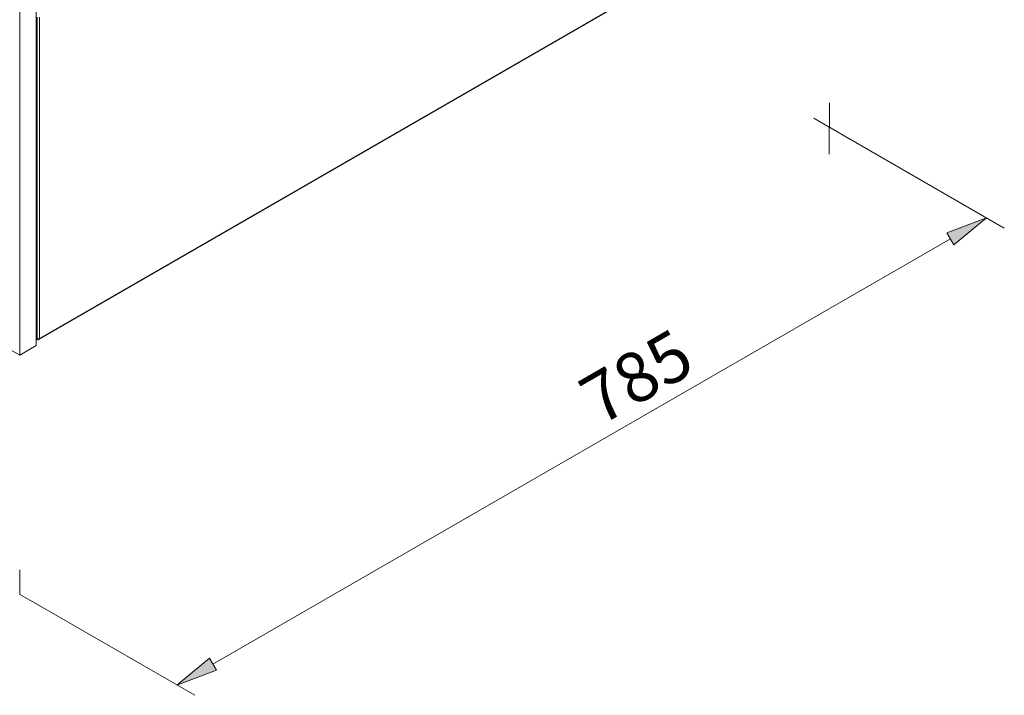
# Model space of a CAD drawing. Units: inches. Extents: x 36 to 172, y 80 to 231.
# Drawn here: x 72 to 119, y 133 to 166 of the extents above; entities that cross this region are included whole.
import ezdxf

# ---------------------------------------------------------------- set-up
doc = ezdxf.new("R2010")
doc.units = ezdxf.units.IN
doc.header["$MEASUREMENT"] = 0
doc.layers.add('Capa 1', color=7, linetype='Continuous')

# ---------------------------------------------------------------- blocks, each defined once
blk = doc.blocks.new('block 27')
at = {"layer": 'Capa 1', "color": 7, "lineweight": 9}
blk.add_open_spline([(72.487, 150.48), (72.485, 150.479), (72.483, 150.477), (72.481, 150.476), (72.481, 150.476), (72.481, 150.476), (72.481, 150.476), (72.472, 150.47), (72.462, 150.469), (72.451, 150.468), (72.451, 150.468), (72.451, 150.468), (72.451, 150.468), (72.442, 150.468), (72.433, 150.469), (72.424, 150.471), (72.424, 150.471), (72.424, 150.471), (72.424, 150.471), (72.416, 150.473), (72.408, 150.477), (72.4, 150.481)], degree=3, knots=[0, 0, 0, 0, 1, 1, 1, 2, 2, 2, 3, 3, 3, 4, 4, 4, 5, 5, 5, 6, 6, 6, 7, 7, 7, 7], dxfattribs=at)
blk = doc.blocks.new('block 28')
at = {"layer": 'Capa 1', "color": 7, "lineweight": 9}
blk.add_lwpolyline([(109.462, 171.824), (72.488, 150.479)], dxfattribs=at)
blk = doc.blocks.new('block 29')
at = {"layer": 'Capa 1', "color": 7, "lineweight": 9}
blk.add_lwpolyline([(72.4, 150.481), (72.36, 150.504)], dxfattribs=at)
blk = doc.blocks.new('block 81')
at = {"layer": 'Capa 1', "color": 7, "lineweight": 9}
blk.add_lwpolyline([(71.566, 186.475), (71.566, 149.725)], dxfattribs=at)
blk = doc.blocks.new('block 82')
at = {"layer": 'Capa 1', "color": 7, "lineweight": 9}
blk.add_lwpolyline([(71.566, 149.725), (72.36, 150.184)], dxfattribs=at)
blk = doc.blocks.new('block 83')
at = {"layer": 'Capa 1', "color": 7, "lineweight": 9}
blk.add_lwpolyline([(72.36, 186.863), (72.36, 150.184)], dxfattribs=at)
blk = doc.blocks.new('block 84')
at = {"layer": 'Capa 1', "color": 7, "lineweight": 9}
blk.add_lwpolyline([(71.566, 149.725), (49.233, 162.618)], dxfattribs=at)
blk = doc.blocks.new('block 162')
at = {"layer": 'Capa 1', "color": 7, "lineweight": 9}
blk.add_lwpolyline([(72.41, 165.995), (72.41, 150.528)], dxfattribs=at)
blk = doc.blocks.new('block 164')
at = {"layer": 'Capa 1', "color": 7, "lineweight": 9}
blk.add_lwpolyline([(72.385, 150.513), (72.36, 150.528)], dxfattribs=at)
blk = doc.blocks.new('block 165')
at = {"layer": 'Capa 1', "color": 7, "lineweight": 9}
blk.add_open_spline([(72.385, 150.513), (72.392, 150.508), (72.401, 150.509), (72.407, 150.515), (72.409, 150.518), (72.411, 150.524), (72.41, 150.528)], degree=3, knots=[0, 0, 0, 0, 1, 1, 1, 2, 2, 2, 2], dxfattribs=at)
blk = doc.blocks.new('block 172')
at = {"layer": 'Capa 1', "color": 7, "lineweight": 9}
blk.add_open_spline([(72.41, 150.528), (72.437, 150.511), (72.482, 150.511), (72.509, 150.528)], degree=3, dxfattribs=at)
blk = doc.blocks.new('block 173')
at = {"layer": 'Capa 1', "color": 7, "lineweight": 9}
blk.add_lwpolyline([(72.509, 150.528), (72.509, 166.002)], dxfattribs=at)
blk = doc.blocks.new('block 176')
at = {"layer": 'Capa 1', "color": 7, "lineweight": 9}
blk.add_lwpolyline([(109.484, 171.873), (72.509, 150.528)], dxfattribs=at)
blk = doc.blocks.new('block 180')
at = {"layer": 'Capa 1', "color": 7, "lineweight": 9}
blk.add_open_spline([(72.385, 150.513), (72.383, 150.501), (72.39, 150.487), (72.4, 150.481)], degree=3, dxfattribs=at)
blk = doc.blocks.new('block 181')
at = {"layer": 'Capa 1', "color": 7, "lineweight": 9}
blk.add_open_spline([(72.488, 150.479), (72.502, 150.488), (72.512, 150.51), (72.509, 150.528)], degree=3, dxfattribs=at)
blk = doc.blocks.new('block 254')
at = {"layer": 'Capa 1', "color": 7, "lineweight": 9}
blk.add_lwpolyline([(71.566, 138.207), (71.566, 139.39)], dxfattribs=at)
blk = doc.blocks.new('block 257')
at = {"layer": 'Capa 1', "color": 7, "lineweight": 9}
blk.add_lwpolyline([(71.566, 138.207), (72.557, 137.634)], dxfattribs=at)
blk = doc.blocks.new('block 259')
at = {"layer": 'Capa 1', "color": 7, "lineweight": 9}
blk.add_lwpolyline([(110.526, 160.698), (110.526, 161.881)], dxfattribs=at)
blk = doc.blocks.new('block 260')
at = {"layer": 'Capa 1', "color": 7, "lineweight": 9}
blk.add_lwpolyline([(110.521, 160.695), (110.521, 159.411)], dxfattribs=at)
blk = doc.blocks.new('block 261')
at = {"layer": 'Capa 1', "color": 7, "lineweight": 9}
blk.add_lwpolyline([(110.517, 160.703), (110.521, 160.695)], dxfattribs=at)
blk = doc.blocks.new('block 262')
at = {"layer": 'Capa 1', "color": 7, "lineweight": 9}
blk.add_lwpolyline([(110.526, 160.698), (111.517, 160.126)], dxfattribs=at)
blk = doc.blocks.new('block 263')
at = {"layer": 'Capa 1', "color": 7, "lineweight": 9}
blk.add_lwpolyline([(110.517, 160.703), (109.779, 161.13)], dxfattribs=at)
blk = doc.blocks.new('block 275')
at = {"layer": 'Capa 1', "color": 7, "lineweight": 9}
blk.add_lwpolyline([(72.422, 137.713), (79.985, 133.346)], dxfattribs=at)
blk = doc.blocks.new('block 276')
at = {"layer": 'Capa 1', "color": 7, "lineweight": 9}
blk.add_lwpolyline([(111.381, 160.204), (118.945, 155.837)], dxfattribs=at)
blk = doc.blocks.new('block 277')
at = {"layer": 'Capa 1', "color": 7, "lineweight": 9}
blk.add_lwpolyline([(80.863, 134.845), (116.349, 155.331)], dxfattribs=at)
blk = doc.blocks.new('block 278')
at = {"layer": 'Capa 1'}
h = blk.add_hatch(color=7, dxfattribs=at)
h.dxf.hatch_style = 2
h.paths.add_polyline_path([(80.695, 135.134), (81.03, 134.556), (79.125, 133.842)])
at = {"layer": 'Capa 1', "lineweight": 0}
blk.add_lwpolyline([(80.695, 135.134), (81.03, 134.556), (79.125, 133.842), (80.695, 135.134)], dxfattribs=at)
blk = doc.blocks.new('block 279')
at = {"layer": 'Capa 1'}
h = blk.add_hatch(color=7, dxfattribs=at)
h.dxf.hatch_style = 2
h.paths.add_polyline_path([(116.181, 155.62), (116.515, 155.041), (118.085, 156.333)])
at = {"layer": 'Capa 1', "lineweight": 0}
blk.add_lwpolyline([(116.181, 155.62), (116.515, 155.041), (118.085, 156.333), (116.181, 155.62)], dxfattribs=at)
blk = doc.blocks.new('block 280')
at = {"layer": 'Capa 1', "color": 7, "insert": (99.48, 146.286), "char_height": 2.39889, "attachment_point": 7, "rotation": 29.9973}
blk.add_mtext('\\fArial|b1|i0|c0|p34;\\W1;785', dxfattribs=at)
blk = doc.blocks.new('block 281')
at = {"layer": 'Capa 1', "color": 7, "lineweight": 9}
blk.add_lwpolyline([(71.563, 138.209), (71.563, 138.209)], dxfattribs=at)
blk = doc.blocks.new('block 282')
at = {"layer": 'Capa 1', "color": 7, "lineweight": 9}
blk.add_lwpolyline([(110.523, 160.7), (110.523, 160.7)], dxfattribs=at)
blk = doc.blocks.new('block 283')
at = {"layer": 'Capa 1', "color": 7, "lineweight": 9}
blk.add_lwpolyline([(118.085, 156.333), (118.085, 156.333)], dxfattribs=at)
blk = doc.blocks.new('block 274')
at = {"layer": 'Capa 1'}
for name in ['block 282', 'block 276', 'block 279', 'block 283', 'block 277', 'block 280', 'block 281', 'block 275', 'block 278']:
    blk.add_blockref(name, (0, 0), dxfattribs=at)

msp = doc.modelspace()

# ---------------------------------------------------------------- block references
at = {"layer": 'Capa 1'}
for name in ['block 83', 'block 81', 'block 28', 'block 176', 'block 162', 'block 173', 'block 84', 'block 259', 'block 263', 'block 274', 'block 261', 'block 260', 'block 262', 'block 164', 'block 29', 'block 180', 'block 165', 'block 27', 'block 172', 'block 181', 'block 82', 'block 254', 'block 257']:
    msp.add_blockref(name, (0, 0), dxfattribs=at)

doc.saveas('drawing.dxf')
